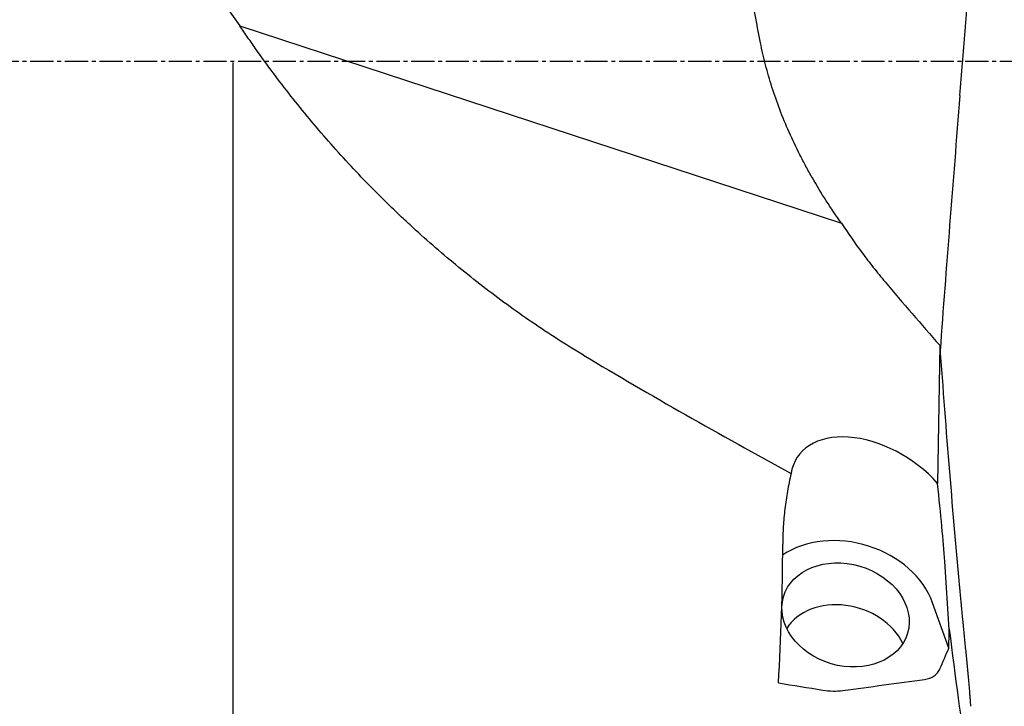
# Model space of a CAD drawing. Units: millimetres. Extents: x 230 to 342, y 231 to 374.
# Drawn here: x 293 to 325, y 268 to 290 of the extents above; entities that cross this region are included whole.
import ezdxf

# ---------------------------------------------------------------- set-up
doc = ezdxf.new("R2010")
doc.units = ezdxf.units.MM
doc.linetypes.add('CENTER2', pattern=[1.125, 0.75, -0.125, 0.125, -0.125])
for name, color, linetype in [('1', 4, 'Continuous'), ('4', 2, 'CENTER2'), ('SK4', 2, 'CENTER2')]:
    doc.layers.add(name, color=color, linetype=linetype)

msp = doc.modelspace()

# ---------------------------------------------------------------- linework, layer by layer
at = {"layer": '1'}
for p, q in [((299.749, 290.011), (319.288, 283.603)), ((299.519, 288.825), (299.519, 264.583)), ((322.484, 279.637), (322.413, 275.155)), ((322.793, 270.414), (322.644, 272.618)), ((322.777, 269.804), (322.25, 271.274))]:
    msp.add_line(p, q, dxfattribs=at)
for centre, major_axis, ratio, start_param, end_param in [((324.191, 290.72), (-2.647, -31.593), 0.025369, 4.808775, 5.078561), ((324.191, 287.703), (-1.674, 31.56), 0.069733, 1.825537, 2.100775), ((349.968, 288.868), (-73.665, 30.573), 0.326507, 1.152217, 1.255776), ((320.423, 274.299), (-2.568, 1.704), 0.637383, 4.317729, 6.569028), ((321.676, 278.577), (-0.957, 7.35), 0.044064, 3.761392, 4.222349), ((303.615, 288.868), (-6.026, 38.853), 0.318635, 4.117163, 4.247899), ((319.422, 270.881), (-2.879, 0.843), 0.786506, 3.661568, 5.701738), ((319.375, 269.52), (2.015, -0.59), 0.786506, 0.618585, 2.920685), ((323.239, 294.252), (-1.903, 34.467), 0.070289, 2.330624, 2.518723), ((398.919, 288.868), (-220.623, 23.876), 0.139202, 1.206679, 1.213705)]:
    msp.add_ellipse(centre, major_axis=major_axis, ratio=ratio, start_param=start_param, end_param=end_param, dxfattribs=at)
msp.add_ellipse((319.422, 270.881), major_axis=(2.015, -0.59), ratio=0.786506, dxfattribs=at)
for points, knots in [([(296.689, 294.96), (297.113, 294.123), (297.578, 293.292), (298.342, 292.054), (298.607, 291.643), (299.161, 290.824), (299.449, 290.417), (299.749, 290.011)], [0, 0, 0, 0, 0.5, 0.5, 0.75, 0.75, 1, 1, 1, 1]), ([(323.139, 287.746), (323.168, 288.102), (323.197, 288.458), (323.241, 288.993), (323.255, 289.171), (323.284, 289.528), (323.299, 289.706), (323.328, 290.063), (323.343, 290.241), (323.364, 290.508), (323.372, 290.597), (323.386, 290.775), (323.393, 290.864), (323.408, 291.042), (323.415, 291.131), (323.429, 291.308), (323.436, 291.396), (323.447, 291.529), (323.45, 291.573), (323.457, 291.66), (323.461, 291.704), (323.466, 291.769), (323.467, 291.791), (323.471, 291.834), (323.472, 291.856), (323.474, 291.888), (323.475, 291.898), (323.477, 291.919), (323.477, 291.929), (323.478, 291.943), (323.478, 291.947), (323.479, 291.956), (323.479, 291.96), (323.48, 291.968), (323.48, 291.972), (323.48, 291.978), (323.48, 291.98), (323.48, 291.982)], [0, 0, 0, 0, 0.25, 0.25, 0.375, 0.375, 0.5, 0.5, 0.625, 0.625, 0.6875, 0.6875, 0.75, 0.75, 0.8125, 0.8125, 0.875, 0.875, 0.90625, 0.90625, 0.9375, 0.9375, 0.953125, 0.953125, 0.96875, 0.96875, 0.976562, 0.976562, 0.984375, 0.984375, 0.988281, 0.988281, 0.992187, 0.992187, 0.996094, 0.996094, 1, 1, 1, 1]), ([(310.906, 279.319), (310.336, 279.659), (309.778, 280.016), (308.688, 280.76), (308.155, 281.148), (307.113, 281.954), (306.603, 282.372), (305.855, 283.02), (305.608, 283.24), (305.243, 283.575), (305.122, 283.688), (304.941, 283.858), (304.881, 283.915), (304.762, 284.029), (304.227, 284.544), (303.714, 285.07), (302.835, 286.019), (302.412, 286.501), (301.598, 287.48), (301.207, 287.977), (300.642, 288.733), (300.458, 288.986), (300.233, 289.306), (300.188, 289.37), (300.098, 289.498), (299.965, 289.69), (299.835, 289.882), (299.749, 290.011)], [0, 0, 0, 0, 0.125, 0.125, 0.25, 0.25, 0.375, 0.375, 0.4375, 0.4375, 0.46875, 0.46875, 0.484375, 0.484375, 0.5, 0.625, 0.625, 0.75, 0.75, 0.875, 0.875, 0.9375, 0.9375, 0.953125, 0.953125, 0.96875, 1, 1, 1, 1]), ([(319.288, 283.603), (319.116, 283.845), (318.786, 284.332), (318.487, 284.825), (318.309, 285.135), (318.274, 285.197), (318.205, 285.321), (318.17, 285.384), (318.07, 285.57), (318.005, 285.695), (317.816, 286.066), (317.699, 286.313), (317.371, 287.05), (317.186, 287.538), (316.955, 288.264), (316.885, 288.505), (316.808, 288.805), (316.793, 288.865), (316.764, 288.985), (316.75, 289.045), (316.709, 289.224), (316.684, 289.342), (316.661, 289.46)], [0, 0, 0, 0, 0.125, 0.25, 0.25, 0.28125, 0.28125, 0.3125, 0.3125, 0.375, 0.375, 0.5, 0.5, 0.75, 0.75, 0.875, 0.875, 0.90625, 0.90625, 0.9375, 0.9375, 1, 1, 1, 1]), ([(319.288, 283.603), (319.499, 283.282), (319.722, 282.962), (320.018, 282.564), (320.078, 282.485), (320.2, 282.326), (320.261, 282.247), (320.448, 282.011), (320.576, 281.855), (320.707, 281.699)], [0, 0, 0, 0, 0.5, 0.5, 0.625, 0.625, 0.75, 0.75, 1, 1, 1, 1]), ([(317.653, 275.472), (317.608, 275.281), (317.569, 275.09), (317.502, 274.708), (317.446, 274.326), (317.412, 273.944), (317.389, 273.562), (317.383, 273.371), (317.382, 273.18)], [0, 0, 0, 0, 0.25, 0.25, 0.5, 0.75, 0.75, 1, 1, 1, 1]), ([(323.139, 271.648), (323.168, 271.34), (323.197, 271.033), (323.241, 270.575), (323.255, 270.422), (323.285, 270.117), (323.299, 269.965), (323.329, 269.661), (323.343, 269.508), (323.365, 269.279), (323.372, 269.202), (323.387, 269.048), (323.394, 268.971), (323.409, 268.816), (323.416, 268.738), (323.43, 268.581), (323.437, 268.502), (323.448, 268.381), (323.451, 268.341), (323.458, 268.259), (323.461, 268.217), (323.466, 268.154), (323.468, 268.133), (323.471, 268.089), (323.473, 268.068), (323.475, 268.034), (323.476, 268.023), (323.477, 268.001), (323.477, 267.99), (323.478, 267.973), (323.479, 267.967), (323.479, 267.956), (323.479, 267.95), (323.48, 267.94), (323.48, 267.934), (323.48, 267.924), (323.48, 267.919), (323.48, 267.915)], [0, 0, 0, 0, 0.25, 0.25, 0.375, 0.375, 0.5, 0.5, 0.625, 0.625, 0.6875, 0.6875, 0.75, 0.75, 0.8125, 0.8125, 0.875, 0.875, 0.90625, 0.90625, 0.9375, 0.9375, 0.953125, 0.953125, 0.96875, 0.96875, 0.976563, 0.976563, 0.984375, 0.984375, 0.988281, 0.988281, 0.992188, 0.992188, 0.996094, 0.996094, 1, 1, 1, 1]), ([(321.992, 268.786), (322.051, 268.793), (322.106, 268.807), (322.17, 268.832), (322.183, 268.837), (322.208, 268.848), (322.22, 268.854), (322.256, 268.873), (322.301, 268.901), (322.341, 268.933), (322.379, 268.968), (322.396, 268.986), (322.443, 269.044), (322.469, 269.086), (322.488, 269.13)], [0, 0, 0, 0, 0.25, 0.25, 0.3125, 0.3125, 0.375, 0.375, 0.5, 0.625, 0.625, 0.75, 0.75, 1, 1, 1, 1]), ([(318.686, 268.44), (318.797, 268.423), (318.907, 268.413), (319.124, 268.409), (319.231, 268.415), (319.338, 268.429)], [0, 0, 0, 0, 0.5, 0.5, 1, 1, 1, 1])]:
    msp.add_open_spline(points, degree=3, knots=knots, dxfattribs=at)
for points in [[(316.661, 289.46), (316.493, 290.316), (316.335, 291.17), (316.19, 292.019)], [(320.707, 281.699), (321.29, 281.008), (321.882, 280.32), (322.484, 279.637)], [(322.777, 269.804), (322.783, 270.007), (322.788, 270.21), (322.793, 270.414)], [(322.488, 269.13), (322.584, 269.355), (322.681, 269.579), (322.777, 269.804)], [(319.338, 268.429), (320.222, 268.548), (321.107, 268.667), (321.992, 268.786)]]:
    msp.add_open_spline(points, degree=3, dxfattribs=at)
at = {"layer": '4'}
msp.add_line((272.689, 288.868), (334.906, 288.868), dxfattribs=at)
at = {"layer": 'SK4'}
msp.add_line((272.689, 288.868), (334.906, 288.868), dxfattribs=at)

doc.saveas('drawing.dxf')
